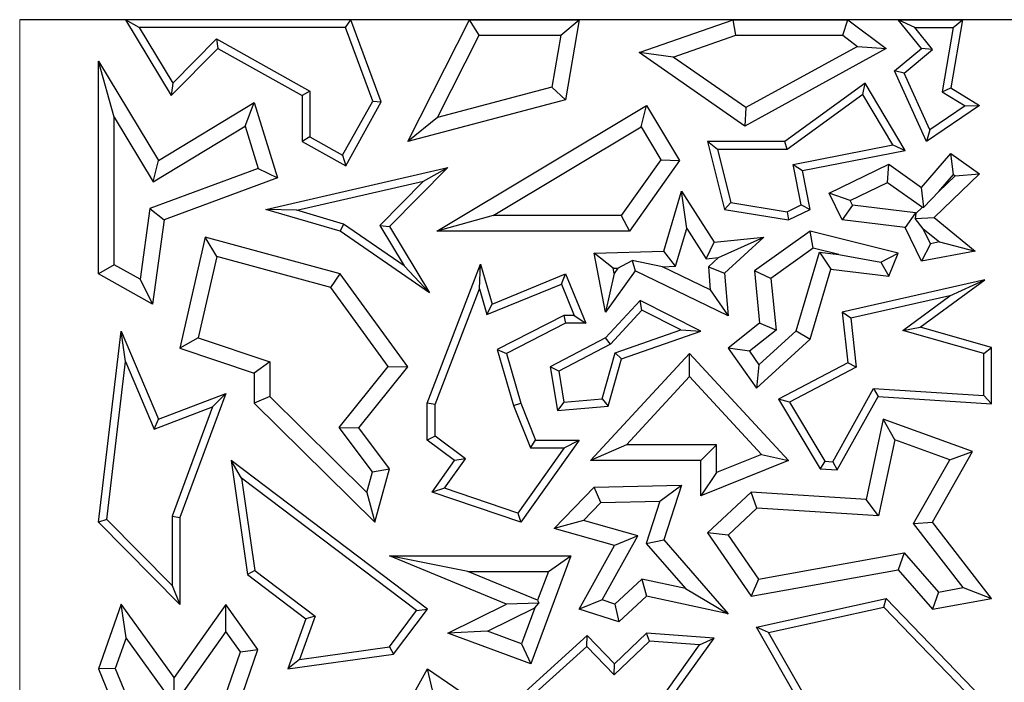
# Model space of a CAD drawing. Units: millimetres. Extents: x 0 to 420, y 0 to 297.
# Drawn here: x 77 to 81, y 225 to 227 of the extents above; entities that cross this region are included whole.
import ezdxf

# ---------------------------------------------------------------- set-up
doc = ezdxf.new("R2010")
doc.units = ezdxf.units.MM

msp = doc.modelspace()

# ---------------------------------------------------------------- linework, layer by layer
at = {"color": 7, "linetype": 'Continuous', "lineweight": 25}
for p, q in [((82.7625, 227.2331), (77.4847, 227.2331)), ((77.9347, 227.2037), (77.8827, 227.2331)), ((78.7309, 227.2331), (77.8827, 227.2331)), ((77.8827, 227.2331), (78.0548, 226.9477)), ((78.7104, 227.2037), (78.7309, 227.2331)), ((78.845, 226.9243), (78.7309, 227.2331)), ((78.9447, 226.7752), (79.1768, 227.2331)), ((79.2129, 227.1744), (79.1768, 227.2331)), ((79.1768, 227.2331), (79.5898, 227.2331)), ((79.5201, 227.1744), (79.5898, 227.2331)), ((79.5898, 227.2331), (79.5384, 226.9322)), ((79.8148, 227.1104), (80.1689, 227.2331)), ((80.1788, 227.1744), (80.1689, 227.2331)), ((80.1689, 227.2331), (80.6002, 227.2331)), ((80.5806, 227.1744), (80.6002, 227.2331)), ((80.6002, 227.2331), (80.7446, 227.1248)), ((80.8514, 227.2037), (80.7898, 227.2331)), ((80.7898, 227.2331), (81.0313, 227.2331)), ((80.8774, 227.1248), (80.7898, 227.2331)), ((81.0313, 227.2331), (80.9873, 226.977)), ((80.9965, 227.2037), (81.0313, 227.2331)), ((78.7104, 227.2037), (77.9347, 227.2037)), ((77.9347, 227.2037), (78.0605, 226.9952)), ((78.8127, 226.9268), (78.7104, 227.2037)), ((80.8514, 227.2037), (80.9965, 227.2037)), ((80.9185, 227.1206), (80.8514, 227.2037)), ((80.9965, 227.2037), (80.955, 226.9623)), ((78.0605, 226.9952), (78.2245, 227.1614)), ((78.2245, 227.1614), (78.2297, 227.1248)), ((78.2245, 227.1614), (78.5766, 226.965)), ((79.0564, 226.8655), (79.2129, 227.1744)), ((79.2129, 227.1744), (79.5201, 227.1744)), ((79.5201, 227.1744), (79.4868, 226.9794)), ((79.9431, 227.0927), (80.1788, 227.1744)), ((80.1788, 227.1744), (80.5806, 227.1744)), ((80.5806, 227.1744), (80.6363, 227.1325)), ((78.0548, 226.9477), (78.2297, 227.1248)), ((78.2297, 227.1248), (78.5472, 226.9477)), ((80.7446, 227.1248), (80.2124, 226.8334)), ((80.6363, 227.1325), (80.2161, 226.9025)), ((80.6363, 227.1325), (80.7446, 227.1248)), ((80.7752, 227.0406), (80.8774, 227.1248)), ((80.8113, 227.0322), (80.9185, 227.1206)), ((80.9185, 227.1206), (80.8774, 227.1248)), ((79.9431, 227.0927), (79.8148, 227.1104)), ((80.2124, 226.8334), (79.8148, 227.1104)), ((80.2161, 226.9025), (79.9431, 227.0927)), ((77.8401, 226.8663), (77.7813, 227.0776)), ((77.7813, 227.0776), (78.0066, 226.7041)), ((77.7813, 226.2775), (77.7813, 227.0776)), ((80.8113, 227.0322), (80.7752, 227.0406)), ((80.896, 226.7752), (80.7752, 227.0406)), ((80.9084, 226.8191), (80.8113, 227.0322)), ((78.0605, 226.9952), (78.0548, 226.9477)), ((79.4868, 226.9794), (79.0564, 226.8655)), ((79.4868, 226.9794), (79.5384, 226.9322)), ((80.6651, 226.9946), (80.3624, 226.7752)), ((80.6563, 226.952), (80.6651, 226.9946)), ((80.816, 226.7415), (80.6651, 226.9946)), ((80.955, 226.9623), (80.9873, 226.977)), ((80.9873, 226.977), (81.0957, 226.9108)), ((78.5766, 226.965), (78.5472, 226.9477)), ((78.5472, 226.9477), (78.5472, 226.7752)), ((78.5766, 226.965), (78.5766, 226.7925)), ((80.6563, 226.952), (80.372, 226.7458)), ((80.7694, 226.7624), (80.6563, 226.952)), ((80.955, 226.9623), (81.0415, 226.9095)), ((78.0066, 226.7041), (78.3673, 226.9217)), ((78.3331, 226.8325), (78.3673, 226.9217)), ((78.3673, 226.9217), (78.4541, 226.6385)), ((78.6995, 226.7239), (78.8127, 226.9268)), ((78.7109, 226.6839), (78.845, 226.9243)), ((78.8127, 226.9268), (78.845, 226.9243)), ((79.5384, 226.9322), (78.9447, 226.7752)), ((79.0535, 226.4383), (79.8423, 226.9108)), ((79.8221, 226.8301), (79.8423, 226.9108)), ((79.8423, 226.9108), (79.9661, 226.7041)), ((80.2161, 226.9025), (80.2124, 226.8334)), ((81.0957, 226.9108), (80.896, 226.7752)), ((81.0415, 226.9095), (80.9084, 226.8191)), ((81.0415, 226.9095), (81.0957, 226.9108)), ((77.8401, 226.8663), (77.9866, 226.6234)), ((77.8401, 226.312), (77.8401, 226.8663)), ((79.0564, 226.8655), (78.9447, 226.7752)), ((77.9866, 226.6234), (78.3331, 226.8325)), ((78.3331, 226.8325), (78.3816, 226.6744)), ((79.266, 226.497), (79.8221, 226.8301)), ((79.8221, 226.8301), (79.896, 226.7068)), ((78.5766, 226.7925), (78.5472, 226.7752)), ((78.5766, 226.7925), (78.6995, 226.7239)), ((80.9084, 226.8191), (80.896, 226.7752)), ((78.5472, 226.7752), (78.7109, 226.6839)), ((80.1096, 226.7458), (80.0718, 226.7752)), ((80.0718, 226.7752), (80.1365, 226.5203)), ((80.3624, 226.7752), (80.0718, 226.7752)), ((80.372, 226.7458), (80.3624, 226.7752)), ((80.3947, 226.6892), (80.7694, 226.7624)), ((80.7694, 226.7624), (80.816, 226.7415)), ((78.6995, 226.7239), (78.7109, 226.6839)), ((80.1096, 226.7458), (80.1603, 226.5462)), ((80.372, 226.7458), (80.1096, 226.7458)), ((80.4292, 226.666), (80.816, 226.7415)), ((80.8774, 226.6024), (80.9873, 226.7296)), ((80.9971, 226.6511), (80.9873, 226.7296)), ((80.9873, 226.7296), (81.0957, 226.6541)), ((78.3816, 226.6744), (77.9743, 226.5238)), ((77.9866, 226.6234), (78.0066, 226.7041)), ((78.3816, 226.6744), (78.4541, 226.6385)), ((78.4107, 226.5203), (79.095, 226.6775)), ((79.095, 226.6775), (78.8759, 226.4556)), ((79.0031, 226.6263), (79.095, 226.6775)), ((79.896, 226.7068), (79.7476, 226.497)), ((79.9661, 226.7041), (79.778, 226.4383)), ((79.896, 226.7068), (79.9661, 226.7041)), ((80.4244, 226.5369), (80.3947, 226.6892)), ((80.3947, 226.6892), (80.4292, 226.666)), ((80.5301, 226.5811), (80.7547, 226.6897)), ((80.749, 226.6216), (80.7547, 226.6897)), ((80.7547, 226.6897), (80.8774, 226.6024)), ((78.4541, 226.6385), (78.0277, 226.4809)), ((80.4576, 226.5203), (80.4292, 226.666)), ((81.0957, 226.6541), (80.9252, 226.4893)), ((80.9417, 226.5869), (80.9971, 226.6511)), ((81.0035, 226.6467), (80.9417, 226.5869)), ((80.9971, 226.6511), (81.0035, 226.6467)), ((81.0035, 226.6467), (81.0957, 226.6541)), ((78.5268, 226.5168), (79.0031, 226.6263)), ((79.0031, 226.6263), (78.8389, 226.46)), ((80.6086, 226.5538), (80.749, 226.6216)), ((80.749, 226.6216), (80.8807, 226.528)), ((80.8863, 226.5284), (80.8774, 226.6024)), ((79.9075, 226.3636), (79.9742, 226.589)), ((79.994, 226.4488), (79.9742, 226.589)), ((79.9742, 226.589), (80.097, 226.3967)), ((80.6086, 226.5538), (80.5301, 226.5811)), ((80.5785, 226.4809), (80.5301, 226.5811)), ((80.9417, 226.5869), (80.8863, 226.5284)), ((80.1603, 226.5462), (80.1365, 226.5203)), ((80.1603, 226.5462), (80.3717, 226.5114)), ((80.3717, 226.5114), (80.4244, 226.5369)), ((80.4244, 226.5369), (80.4576, 226.5203)), ((80.6175, 226.5354), (80.5785, 226.4809)), ((80.6175, 226.5354), (80.6086, 226.5538)), ((80.8548, 226.5067), (80.6175, 226.5354)), ((80.8807, 226.528), (80.8561, 226.5042)), ((80.8807, 226.528), (80.8863, 226.5284)), ((77.9743, 226.5238), (77.9376, 226.2577)), ((77.9743, 226.5238), (78.0277, 226.4809)), ((78.5268, 226.5168), (78.4107, 226.5203)), ((78.6902, 226.4383), (78.4107, 226.5203)), ((78.703, 226.4651), (78.5268, 226.5168)), ((79.266, 226.497), (79.0535, 226.4383)), ((79.7476, 226.497), (79.266, 226.497)), ((79.7476, 226.497), (79.778, 226.4383)), ((80.1365, 226.5203), (80.3762, 226.4809)), ((80.3717, 226.5114), (80.3762, 226.4809)), ((80.3762, 226.4809), (80.4576, 226.5203)), ((80.8548, 226.5067), (80.8159, 226.4522)), ((80.8561, 226.5042), (80.8529, 226.4862)), ((80.8529, 226.4862), (80.9252, 226.4893)), ((80.8561, 226.5042), (80.8548, 226.5067)), ((80.9252, 226.4893), (81.0794, 226.3636)), ((78.0277, 226.4809), (77.984, 226.1644)), ((78.703, 226.4651), (78.6902, 226.4383)), ((78.9304, 226.3084), (78.703, 226.4651)), ((78.8389, 226.46), (78.8759, 226.4556)), ((78.8389, 226.46), (78.9304, 226.3084)), ((78.8759, 226.4556), (79.026, 226.2068)), ((80.8159, 226.4522), (80.5785, 226.4809)), ((80.8774, 226.325), (80.8159, 226.4522)), ((80.8834, 226.4475), (80.8529, 226.4862)), ((78.1825, 226.4153), (78.0872, 225.9982)), ((78.2262, 226.3426), (78.1825, 226.4153)), ((78.6902, 226.2775), (78.1825, 226.4153)), ((79.026, 226.2068), (78.6902, 226.4383)), ((79.778, 226.4383), (79.0535, 226.4383)), ((79.9518, 226.3063), (79.994, 226.4488)), ((79.994, 226.4488), (80.0669, 226.3346)), ((80.097, 226.3967), (80.2842, 226.4153)), ((80.1138, 226.3393), (80.2842, 226.4153)), ((80.2842, 226.4153), (80.1365, 226.2804)), ((80.4576, 226.4383), (80.2484, 226.289)), ((80.4697, 226.3747), (80.4576, 226.4383)), ((80.7898, 226.3551), (80.4576, 226.4383)), ((80.9107, 226.3912), (80.8834, 226.4475)), ((80.8834, 226.4475), (80.9446, 226.3977)), ((80.0669, 226.3346), (80.097, 226.3967)), ((80.9107, 226.3912), (80.8774, 226.325)), ((80.9446, 226.3977), (80.9107, 226.3912)), ((80.9446, 226.3977), (81.0794, 226.3636)), ((78.2262, 226.3426), (78.1564, 226.037)), ((78.6549, 226.2262), (78.2262, 226.3426)), ((79.6458, 226.3551), (79.9075, 226.3636)), ((79.7167, 226.2986), (79.6458, 226.3551)), ((79.6889, 226.1338), (79.6458, 226.3551)), ((79.9518, 226.3063), (79.9075, 226.3636)), ((80.4697, 226.3747), (80.3103, 226.2609)), ((80.4059, 226.0642), (80.4932, 226.3593)), ((80.5662, 226.3505), (80.4697, 226.3747)), ((80.4932, 226.3593), (80.5355, 226.295)), ((80.4932, 226.3593), (80.5662, 226.3505)), ((80.5662, 226.3505), (80.7235, 226.3214)), ((80.7235, 226.3214), (80.7898, 226.3551)), ((80.7547, 226.2685), (80.7898, 226.3551)), ((81.0794, 226.3636), (80.8774, 226.325)), ((77.8401, 226.312), (77.7813, 226.2775)), ((77.9376, 226.2577), (77.8401, 226.312)), ((78.9304, 226.3084), (79.026, 226.2068)), ((79.018, 225.7921), (79.2182, 226.3142)), ((79.2143, 226.222), (79.2182, 226.3142)), ((79.2182, 226.3142), (79.2616, 226.1644)), ((79.7344, 226.2991), (79.7891, 226.3285)), ((79.9021, 226.3046), (79.7891, 226.3285)), ((79.7891, 226.3285), (79.7993, 226.289)), ((79.9021, 226.3046), (79.9518, 226.3063)), ((80.0825, 226.2176), (79.9021, 226.3046)), ((80.0669, 226.3346), (80.1138, 226.3393)), ((80.1138, 226.3393), (80.0756, 226.3044)), ((80.0756, 226.3044), (80.1365, 226.2804)), ((80.0756, 226.3044), (80.0825, 226.2176)), ((80.7235, 226.3214), (80.7547, 226.2685)), ((77.984, 226.1644), (77.7813, 226.2775)), ((78.6549, 226.2262), (78.6902, 226.2775)), ((78.9447, 225.9281), (78.6902, 226.2775)), ((79.2616, 226.1644), (79.5384, 226.2775)), ((79.5223, 226.2392), (79.5384, 226.2775)), ((79.5384, 226.2775), (79.614, 226.0923)), ((79.7993, 226.289), (79.6889, 226.1338)), ((79.7204, 226.2795), (79.6889, 226.1338)), ((79.7167, 226.2986), (79.7344, 226.2991)), ((79.7204, 226.2795), (79.7167, 226.2986)), ((79.7344, 226.2991), (79.7204, 226.2795)), ((80.1492, 226.1202), (79.7993, 226.289)), ((80.1365, 226.2804), (80.1492, 226.1202)), ((80.3103, 226.2609), (80.2484, 226.289)), ((80.2484, 226.289), (80.268, 226.0923)), ((80.4576, 226.0318), (80.5355, 226.295)), ((80.5355, 226.295), (80.7547, 226.2685)), ((77.9376, 226.2577), (77.984, 226.1644)), ((79.2425, 226.1249), (79.5223, 226.2392)), ((79.5223, 226.2392), (79.5703, 226.1217)), ((80.3103, 226.2609), (80.3297, 226.0662)), ((81.1147, 226.2551), (80.5785, 226.1338)), ((80.8725, 226.0769), (81.1147, 226.2551)), ((80.9839, 226.1954), (81.1147, 226.2551)), ((78.8707, 225.9298), (78.6549, 226.2262)), ((79.0474, 225.7866), (79.2143, 226.222)), ((79.2143, 226.222), (79.2425, 226.1249)), ((80.0825, 226.2176), (80.1492, 226.1202)), ((80.9839, 226.1954), (80.6107, 226.111)), ((80.8067, 226.065), (80.9839, 226.1954)), ((79.2425, 226.1249), (79.2616, 226.1644)), ((79.8184, 226.1772), (79.6889, 226.0373)), ((79.825, 226.141), (79.8184, 226.1772)), ((80.0469, 226.0622), (79.8184, 226.1772)), ((79.5313, 226.1217), (79.2807, 225.9934)), ((79.5703, 226.1217), (79.5313, 226.1217)), ((79.5313, 226.1217), (79.5384, 226.0923)), ((79.5703, 226.1217), (79.614, 226.0923)), ((79.825, 226.141), (79.7071, 226.0136)), ((79.9717, 226.0672), (79.825, 226.141)), ((80.6107, 226.111), (80.5785, 226.1338)), ((80.5785, 226.1338), (80.6002, 225.9434)), ((79.5384, 226.0923), (79.3157, 225.9783)), ((79.614, 226.0923), (79.5384, 226.0923)), ((80.268, 226.0923), (80.1492, 225.9982)), ((80.3297, 226.0662), (80.268, 226.0923)), ((80.6107, 226.111), (80.6316, 225.9267)), ((77.7813, 225.3439), (77.867, 226.0622)), ((77.8831, 225.9487), (77.867, 226.0622)), ((77.867, 226.0622), (78.0066, 225.7319)), ((79.7248, 225.9814), (79.9717, 226.0672)), ((79.7489, 225.9586), (80.0469, 226.0622)), ((79.9717, 226.0672), (80.0469, 226.0622)), ((80.3297, 226.0662), (80.2295, 225.9868)), ((80.2657, 225.9361), (80.4059, 226.0642)), ((80.4059, 226.0642), (80.4576, 226.0318)), ((80.8067, 226.065), (80.8725, 226.0769)), ((81.1111, 225.9787), (80.8067, 226.065)), ((81.1405, 226.0009), (80.8725, 226.0769)), ((78.1564, 226.037), (78.0872, 225.9982)), ((78.1564, 226.037), (78.426, 225.9469)), ((79.6889, 226.0373), (79.4802, 225.9281)), ((79.7071, 226.0136), (79.5126, 225.9119)), ((79.7071, 226.0136), (79.6889, 226.0373)), ((80.2564, 225.848), (80.4576, 226.0318)), ((78.0872, 225.9982), (78.3673, 225.9045)), ((79.2807, 225.9934), (79.3419, 225.7825)), ((79.2807, 225.9934), (79.3157, 225.9783)), ((79.3157, 225.9783), (79.3697, 225.7921)), ((79.6324, 225.5763), (80.0045, 225.9783)), ((79.6756, 225.8077), (79.7248, 225.9814)), ((79.7248, 225.9814), (79.7489, 225.9586)), ((80.0044, 225.8917), (80.0045, 225.9783)), ((80.0045, 225.9783), (80.3762, 225.5763)), ((80.2295, 225.9868), (80.1492, 225.9982)), ((80.1492, 225.9982), (80.2564, 225.848)), ((80.2295, 225.9868), (80.2657, 225.9361)), ((81.1111, 225.9787), (81.1405, 226.0009)), ((81.1111, 225.8211), (81.1111, 225.9787)), ((81.1405, 225.7898), (81.1405, 226.0009)), ((77.8122, 225.3545), (77.8831, 225.9487)), ((77.8831, 225.9487), (77.9905, 225.6944)), ((78.426, 225.9469), (78.3673, 225.9045)), ((78.426, 225.9469), (78.426, 225.8166)), ((79.6983, 225.7801), (79.7489, 225.9586)), ((80.2657, 225.9361), (80.2564, 225.848)), ((80.6002, 225.9434), (80.339, 225.8068)), ((80.6316, 225.9267), (80.6002, 225.9434)), ((78.3673, 225.9045), (78.3673, 225.7921)), ((78.686, 225.6997), (78.8707, 225.9298)), ((78.7605, 225.6986), (78.9447, 225.9281)), ((78.8707, 225.9298), (78.9447, 225.9281)), ((79.5126, 225.9119), (79.4802, 225.9281)), ((79.4802, 225.9281), (79.5076, 225.7638)), ((79.5126, 225.9119), (79.5321, 225.7954)), ((80.6316, 225.9267), (80.3803, 225.7952)), ((79.7669, 225.6351), (80.0044, 225.8917)), ((80.0044, 225.8917), (80.2752, 225.5989)), ((78.0066, 225.7319), (78.2595, 225.8285)), ((78.2595, 225.8285), (78.0872, 225.3617)), ((78.2096, 225.7779), (78.2595, 225.8285)), ((80.5437, 225.5718), (80.697, 225.8474)), ((80.697, 225.8474), (80.7136, 225.8169)), ((80.697, 225.8474), (81.1111, 225.8211)), ((78.426, 225.8166), (78.3673, 225.7921)), ((78.3673, 225.7921), (78.8212, 225.3439)), ((78.426, 225.8166), (78.7909, 225.4565)), ((79.0474, 225.7866), (79.018, 225.7921)), ((79.018, 225.6528), (79.018, 225.7921)), ((79.0474, 225.6676), (79.0474, 225.7866)), ((79.3419, 225.7825), (79.3697, 225.7921)), ((79.3697, 225.7921), (79.4256, 225.6528)), ((79.5321, 225.7954), (79.5076, 225.7638)), ((79.5321, 225.7954), (79.6756, 225.8077)), ((79.6756, 225.8077), (79.6983, 225.7801)), ((80.3803, 225.7952), (80.339, 225.8068)), ((80.339, 225.8068), (80.4957, 225.5454)), ((80.3803, 225.7952), (80.513, 225.5737)), ((80.5603, 225.5413), (80.7136, 225.8169)), ((80.7136, 225.8169), (81.1405, 225.7898)), ((81.1111, 225.8211), (81.1405, 225.7898)), ((77.9905, 225.6944), (78.2096, 225.7779)), ((78.2096, 225.7779), (78.0578, 225.367)), ((79.3419, 225.7825), (79.4057, 225.6234)), ((79.5076, 225.7638), (79.6983, 225.7801)), ((77.9905, 225.6944), (78.0066, 225.7319)), ((80.7332, 225.7319), (80.6683, 225.4296)), ((80.7765, 225.6537), (80.7332, 225.7319)), ((81.0692, 225.6098), (80.7332, 225.7319)), ((78.686, 225.6997), (78.7605, 225.6986)), ((78.8116, 225.533), (78.686, 225.6997)), ((78.8759, 225.5454), (78.7605, 225.6986)), ((79.0474, 225.6676), (79.018, 225.6528)), ((79.1207, 225.5763), (79.018, 225.6528)), ((79.1614, 225.5827), (79.0474, 225.6676)), ((79.5898, 225.6528), (79.3697, 225.3439)), ((79.4057, 225.6234), (79.4256, 225.6528)), ((79.4256, 225.6528), (79.5898, 225.6528)), ((79.5328, 225.6234), (79.5898, 225.6528)), ((80.7765, 225.6537), (80.7151, 225.3678)), ((80.9837, 225.5783), (80.7765, 225.6537)), ((79.5328, 225.6234), (79.3584, 225.3788)), ((79.4057, 225.6234), (79.5328, 225.6234)), ((79.7669, 225.6351), (79.6324, 225.5763)), ((80.1057, 225.6351), (79.7669, 225.6351)), ((80.1057, 225.6351), (80.0469, 225.5763)), ((80.1057, 225.5305), (80.1057, 225.6351)), ((80.918, 225.3439), (81.0692, 225.6098)), ((80.9837, 225.5783), (81.0692, 225.6098)), ((78.3195, 225.5099), (78.2805, 225.5763)), ((78.2805, 225.5763), (78.3412, 225.1471)), ((79.0183, 225.018), (78.2805, 225.5763)), ((79.0357, 225.457), (79.1207, 225.5763)), ((79.0826, 225.4722), (79.1614, 225.5827)), ((79.1614, 225.5827), (79.1207, 225.5763)), ((80.0469, 225.5763), (79.6324, 225.5763)), ((80.0469, 225.4433), (80.0469, 225.5763)), ((80.3762, 225.5763), (80.0469, 225.4433)), ((80.2752, 225.5989), (80.1057, 225.5305)), ((80.2752, 225.5989), (80.3762, 225.5763)), ((80.513, 225.5737), (80.4957, 225.5454)), ((80.513, 225.5737), (80.5437, 225.5718)), ((80.5437, 225.5718), (80.5603, 225.5413)), ((80.8475, 225.3389), (80.9837, 225.5783)), ((78.7909, 225.4565), (78.8116, 225.533)), ((78.8116, 225.533), (78.8759, 225.5454)), ((78.8212, 225.3439), (78.8759, 225.5454)), ((80.1057, 225.5305), (80.0469, 225.4433)), ((80.4957, 225.5454), (80.5603, 225.5413)), ((78.3195, 225.5099), (78.3686, 225.1633)), ((78.9772, 225.0122), (78.3195, 225.5099)), ((78.7909, 225.4565), (78.8212, 225.3439)), ((79.0826, 225.4722), (79.0357, 225.457)), ((79.3697, 225.3439), (79.0357, 225.457)), ((79.3584, 225.3788), (79.0826, 225.4722)), ((79.4952, 225.3206), (79.6458, 225.4764)), ((79.6458, 225.4764), (79.9739, 225.4839)), ((79.6712, 225.4182), (79.6458, 225.4764)), ((79.8926, 225.4233), (79.9739, 225.4839)), ((79.9739, 225.4839), (79.9075, 225.2778)), ((80.2366, 225.457), (80.0718, 225.3047)), ((80.258, 225.3968), (80.2366, 225.457)), ((80.6683, 225.4296), (80.2366, 225.457)), ((79.6057, 225.3504), (79.6712, 225.4182)), ((79.6712, 225.4182), (79.8926, 225.4233)), ((79.8926, 225.4233), (79.8414, 225.2643)), ((80.7151, 225.3678), (80.6683, 225.4296)), ((79.3584, 225.3788), (79.3697, 225.3439)), ((80.258, 225.3968), (80.1492, 225.2961)), ((80.7151, 225.3678), (80.258, 225.3968)), ((77.8122, 225.3545), (77.7813, 225.3439)), ((78.0872, 225.035), (77.7813, 225.3439)), ((78.0578, 225.1064), (77.8122, 225.3545)), ((78.0578, 225.367), (78.0578, 225.1064)), ((78.0578, 225.367), (78.0872, 225.3617)), ((78.0872, 225.3617), (78.0872, 225.035)), ((79.6057, 225.3504), (79.4952, 225.3206)), ((79.8097, 225.2925), (79.6057, 225.3504)), ((80.8475, 225.3389), (80.918, 225.3439)), ((81.1405, 225.0574), (80.918, 225.3439)), ((79.7223, 225.2562), (79.4952, 225.3206)), ((80.1492, 225.2961), (80.0718, 225.3047)), ((80.0718, 225.3047), (80.2366, 225.0659)), ((81.0343, 225.0983), (80.8475, 225.3389)), ((79.676, 225.052), (79.8097, 225.2925)), ((79.8097, 225.2925), (79.7223, 225.2562)), ((79.8414, 225.2643), (79.9075, 225.2778)), ((79.9075, 225.2778), (80.1492, 225)), ((80.1492, 225.2961), (80.2635, 225.1304)), ((79.5898, 225.018), (79.7223, 225.2562)), ((79.8414, 225.2643), (79.9891, 225.0945)), ((79.171, 225.1593), (78.8759, 225.2181)), ((78.8759, 225.2181), (79.5579, 225.2181)), ((79.3157, 225.0357), (78.8759, 225.2181)), ((79.5579, 225.2181), (79.4072, 224.8117)), ((79.4734, 225.1593), (79.5579, 225.2181)), ((80.2635, 225.1304), (80.8123, 225.2291)), ((80.8123, 225.2291), (80.7898, 225.1653)), ((80.8123, 225.2291), (80.9405, 225.0816)), ((78.3686, 225.1633), (78.3412, 225.1471)), ((78.3686, 225.1633), (78.5957, 224.9913)), ((79.171, 225.1593), (79.4734, 225.1593)), ((79.4331, 225.0506), (79.171, 225.1593)), ((79.4734, 225.1593), (79.4331, 225.0506)), ((80.2366, 225.0659), (80.7898, 225.1653)), ((80.7898, 225.1653), (80.918, 225.018)), ((78.3412, 225.1471), (78.5608, 224.9809)), ((79.8248, 225.1298), (79.724, 225.0365)), ((79.8248, 225.1298), (79.8423, 225.0659)), ((79.9891, 225.0945), (79.8248, 225.1298)), ((80.2635, 225.1304), (80.2366, 225.0659)), ((78.0578, 225.1064), (78.0872, 225.035)), ((79.9891, 225.0945), (80.1492, 225)), ((80.9405, 225.0816), (80.918, 225.018)), ((80.9405, 225.0816), (81.0343, 225.0983)), ((81.0343, 225.0983), (81.1405, 225.0574)), ((79.4331, 225.0506), (79.4379, 225.0395)), ((79.676, 225.052), (79.5898, 225.018)), ((79.724, 225.0365), (79.676, 225.052)), ((79.8423, 225.0659), (79.7387, 224.97)), ((80.1492, 225), (79.8423, 225.0659)), ((80.2564, 224.9497), (80.7446, 225.0574)), ((80.7349, 225.0252), (80.7446, 225.0574)), ((80.7446, 225.0574), (81.1052, 224.6833)), ((80.918, 225.018), (81.1405, 225.0574)), ((77.867, 225.0357), (77.7813, 224.7925)), ((77.885, 224.9099), (77.867, 225.0357)), ((78.0652, 224.76), (77.867, 225.0357)), ((78.2595, 225.035), (78.0652, 224.76)), ((78.26, 224.9337), (78.2595, 225.035)), ((78.381, 224.866), (78.2595, 225.035)), ((78.8752, 224.8762), (78.9772, 225.0122)), ((78.8914, 224.8488), (79.0183, 225.018)), ((78.9772, 225.0122), (79.0183, 225.018)), ((79.095, 224.9274), (79.3157, 225.0357)), ((79.2438, 224.935), (79.4228, 225.0228)), ((79.4379, 225.0395), (79.3157, 225.0357)), ((79.4228, 225.0228), (79.3725, 224.8872)), ((79.4228, 225.0228), (79.4379, 225.0395)), ((79.7387, 224.97), (79.5898, 225.018)), ((79.724, 225.0365), (79.7387, 224.97)), ((80.3017, 224.9296), (80.7349, 225.0252)), ((80.7349, 225.0252), (81.0758, 224.6715)), ((78.5608, 224.9809), (78.4931, 224.7925)), ((78.5957, 224.9913), (78.5372, 224.8284)), ((78.5957, 224.9913), (78.5608, 224.9809)), ((78.26, 224.9337), (78.0656, 224.6587)), ((78.3155, 224.8565), (78.26, 224.9337)), ((79.2438, 224.935), (79.095, 224.9274)), ((79.3725, 224.8872), (79.2438, 224.935)), ((80.3017, 224.9296), (80.2564, 224.9497)), ((80.5785, 224.3864), (80.2564, 224.9497)), ((77.885, 224.9099), (77.8442, 224.7942)), ((78.0656, 224.6587), (77.885, 224.9099)), ((79.4072, 224.8117), (79.095, 224.9274)), ((79.6197, 224.9181), (79.358, 224.6816)), ((79.6183, 224.8772), (79.6197, 224.9181)), ((79.7223, 224.8117), (79.6197, 224.9181)), ((79.8533, 224.8972), (79.7215, 224.7701)), ((79.8423, 224.9274), (79.7223, 224.8117)), ((79.8533, 224.8972), (79.8423, 224.9274)), ((80.097, 224.9087), (79.8423, 224.9274)), ((80.0425, 224.8832), (79.8533, 224.8972)), ((79.8799, 224.6069), (80.097, 224.9087)), ((80.0425, 224.8832), (80.097, 224.9087)), ((80.6098, 224.3909), (80.3017, 224.9296)), ((78.2595, 224.517), (78.381, 224.866)), ((78.3155, 224.8565), (78.381, 224.866)), ((78.5372, 224.8284), (78.8752, 224.8762)), ((78.8752, 224.8762), (78.8914, 224.8488)), ((79.3725, 224.8872), (79.4072, 224.8117)), ((79.6183, 224.8772), (79.4139, 224.6925)), ((79.7215, 224.7701), (79.6183, 224.8772)), ((79.8598, 224.6292), (80.0425, 224.8832)), ((78.2097, 224.5526), (78.3155, 224.8565)), ((78.4931, 224.7925), (78.8914, 224.8488)), ((78.5372, 224.8284), (78.4931, 224.7925)), ((77.8442, 224.7942), (77.7813, 224.7925)), ((77.7813, 224.7925), (77.867, 224.5849)), ((77.8442, 224.7942), (77.9316, 224.5826)), ((78.8759, 224.5361), (79.0183, 224.7925)), ((79.0385, 224.7079), (79.0183, 224.7925)), ((79.0183, 224.7925), (79.5076, 224.4617)), ((79.7215, 224.7701), (79.7223, 224.8117)), ((78.0656, 224.6587), (78.0652, 224.76))]:
    msp.add_line(p, q, dxfattribs=at)
at = {"color": 8, "linetype": 'Continuous', "lineweight": 18}
msp.add_line((77.4847, 227.2331), (77.4847, 166.1414), dxfattribs=at)

doc.saveas('drawing.dxf')
